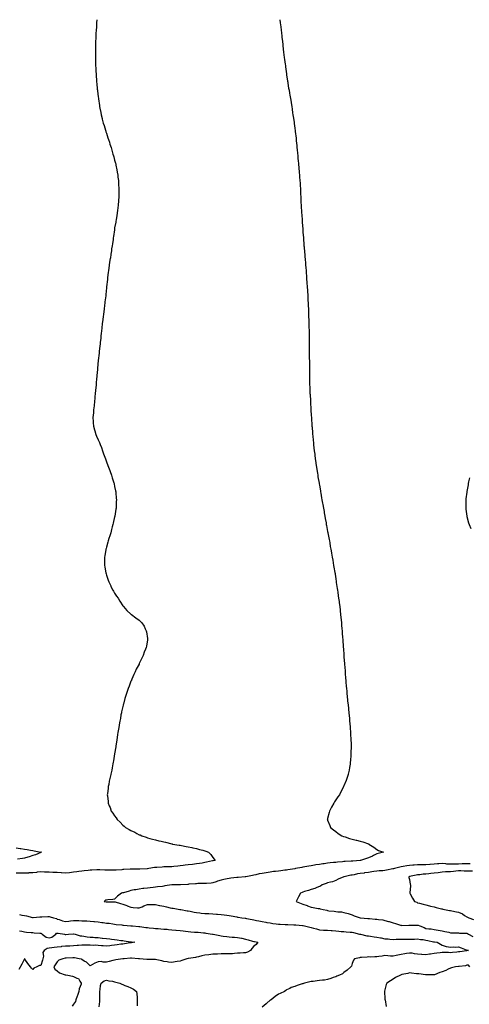
# Model space of a CAD drawing. Units: inches. Extents: x 955283 to 957923, y 7295258 to 7297898.
# Drawn here: x 956652 to 957201, y 7296696 to 7297898 of the extents above; entities that cross this region are included whole.
import ezdxf

# ---------------------------------------------------------------- set-up
doc = ezdxf.new("R2010")
doc.units = ezdxf.units.IN
doc.header["$MEASUREMENT"] = 0
doc.layers.add('Contour_95527295', color=7, linetype='Continuous', true_color=0x27c28c)

msp = doc.modelspace()

# ---------------------------------------------------------------- linework, layer by layer
at = {"layer": 'Contour_95527295'}
for points in [[(956746.3, 7297898, 3242), (956746, 7297894, 3242), (956745.8, 7297891.9, 3242), (956745.7, 7297889.6, 3242), (956745.4, 7297884.6, 3242), (956745.2, 7297881.9, 3242), (956745.1, 7297879, 3242), (956744.9, 7297875.1, 3242), (956744.7, 7297871.9, 3242), (956744.7, 7297868.6, 3242), (956744.7, 7297865.3, 3242), (956744.6, 7297861.9, 3242), (956744.6, 7297858.5, 3242), (956744.6, 7297855.4, 3242), (956744.6, 7297851.9, 3242), (956744.6, 7297848.5, 3242), (956744.7, 7297845.2, 3242), (956744.8, 7297841.9, 3242), (956744.9, 7297838.8, 3242), (956745.1, 7297834.8, 3242), (956745.3, 7297831.9, 3242), (956745.4, 7297829.3, 3242), (956745.8, 7297824.1, 3242), (956746, 7297821.9, 3242), (956746.1, 7297820, 3242), (956746.9, 7297813.1, 3242), (956747, 7297811.9, 3242), (956747.1, 7297811, 3242), (956748, 7297803.7, 3242), (956748.3, 7297802.1, 3242), (956748.3, 7297801.9, 3242), (956748.3, 7297801.6, 3242), (956749.5, 7297793.3, 3242), (956749.7, 7297791.9, 3242), (956750, 7297789.9, 3242), (956751, 7297784.8, 3242), (956751.5, 7297781.9, 3242), (956752.7, 7297777.2, 3242), (956752.9, 7297776.7, 3242), (956754.1, 7297771.9, 3242), (956755.1, 7297768.9, 3242), (956756.8, 7297763.2, 3242), (956757.2, 7297761.9, 3242), (956757.4, 7297761.3, 3242), (956758, 7297759.3, 3242), (956759.9, 7297753.7, 3242), (956760.4, 7297751.9, 3242), (956761.6, 7297748.4, 3242), (956762.3, 7297746.2, 3242), (956763.6, 7297741.9, 3242), (956764.7, 7297738.6, 3242), (956766, 7297734, 3242), (956766.6, 7297731.9, 3242), (956766.9, 7297730.8, 3242), (956768, 7297726.4, 3242), (956769, 7297722.9, 3242), (956769.3, 7297721.9, 3242), (956769.6, 7297720.4, 3242), (956770.8, 7297714.6, 3242), (956771.3, 7297711.9, 3242), (956771.8, 7297708.1, 3242), (956772.1, 7297706, 3242), (956772.6, 7297701.9, 3242), (956772.9, 7297697.1, 3242), (956772.9, 7297696.8, 3242), (956773.1, 7297691.9, 3242), (956773.1, 7297687, 3242), (956773.1, 7297686.9, 3242), (956773.1, 7297681.9, 3242), (956772.8, 7297677.2, 3242), (956772.7, 7297676.6, 3242), (956772.4, 7297671.9, 3242), (956771.9, 7297668, 3242), (956771.6, 7297665.5, 3242), (956771.2, 7297661.9, 3242), (956770.8, 7297659.2, 3242), (956769.8, 7297653.6, 3242), (956769.5, 7297651.9, 3242), (956769.3, 7297650.7, 3242), (956768, 7297643.8, 3242), (956767.8, 7297642.2, 3242), (956767.7, 7297641.9, 3242), (956767.7, 7297641.5, 3242), (956766.6, 7297633.4, 3242), (956766.4, 7297631.9, 3242), (956766.1, 7297629.9, 3242), (956765.3, 7297624.6, 3242), (956764.9, 7297621.9, 3242), (956764.4, 7297618.3, 3242), (956764.1, 7297615.8, 3242), (956763.5, 7297611.9, 3242), (956762.8, 7297607.1, 3242), (956762.7, 7297606.6, 3242), (956761.9, 7297601.9, 3242), (956761.5, 7297598.5, 3242), (956761, 7297594.9, 3242), (956760.6, 7297591.9, 3242), (956760.3, 7297589.6, 3242), (956759.5, 7297583.4, 3242), (956759.3, 7297581.9, 3242), (956759.2, 7297580.8, 3242), (956758.2, 7297572.1, 3242), (956758.2, 7297571.9, 3242), (956758.2, 7297571.8, 3242), (956758, 7297570.7, 3242), (956757.3, 7297562.7, 3242), (956757.2, 7297561.9, 3242), (956757.1, 7297560.9, 3242), (956756.2, 7297553.8, 3242), (956755.9, 7297551.9, 3242), (956755.7, 7297549.5, 3242), (956755.1, 7297544.8, 3242), (956754.8, 7297541.9, 3242), (956754.3, 7297538.2, 3242), (956754.1, 7297535.9, 3242), (956753.6, 7297531.9, 3242), (956753, 7297526.9, 3242), (956752.4, 7297521.9, 3242), (956752, 7297518, 3242), (956751.7, 7297515.6, 3242), (956751.3, 7297511.9, 3242), (956751, 7297509, 3242), (956750.5, 7297504.4, 3242), (956750.3, 7297501.9, 3242), (956750.1, 7297499.9, 3242), (956749.3, 7297493.2, 3242), (956749.2, 7297491.9, 3242), (956749, 7297490.9, 3242), (956748, 7297481.9, 3242), (956747.2, 7297472.8, 3242), (956747.1, 7297471.9, 3242), (956747, 7297470.9, 3242), (956746.4, 7297463.6, 3242), (956746.2, 7297461.9, 3242), (956746, 7297459.9, 3242), (956745.5, 7297454.4, 3242), (956745.3, 7297451.9, 3242), (956745, 7297448.9, 3242), (956744.7, 7297445.3, 3242), (956744.4, 7297441.9, 3242), (956744, 7297437.8, 3242), (956743.8, 7297436.2, 3242), (956743.4, 7297431.9, 3242), (956742.9, 7297427.1, 3242), (956742.9, 7297426.7, 3242), (956742.4, 7297421.9, 3242), (956742.1, 7297417.9, 3242), (956741.9, 7297415.8, 3242), (956741.6, 7297411.9, 3242), (956741.9, 7297408, 3242), (956742, 7297405.9, 3242), (956742.3, 7297401.9, 3242), (956743.5, 7297397.4, 3242), (956743.9, 7297396.1, 3242), (956745.2, 7297391.9, 3242), (956746, 7297389.8, 3242), (956748, 7297385.1, 3242), (956749, 7297382.9, 3242), (956749.5, 7297381.9, 3242), (956750.4, 7297379.6, 3242), (956751.8, 7297375.7, 3242), (956753.2, 7297371.9, 3242), (956754.4, 7297368.3, 3242), (956756, 7297363.9, 3242), (956756.8, 7297361.9, 3242), (956757.1, 7297361, 3242), (956758, 7297358.5, 3242), (956759.9, 7297353.7, 3242), (956760.7, 7297351.9, 3242), (956762, 7297347.9, 3242), (956762.5, 7297346.4, 3242), (956764.3, 7297341.9, 3242), (956765.1, 7297339, 3242), (956767.1, 7297332.9, 3242), (956767.4, 7297331.9, 3242), (956767.5, 7297331.4, 3242), (956768, 7297328.4, 3242), (956769.1, 7297323, 3242), (956769.3, 7297321.9, 3242), (956769.5, 7297320.5, 3242), (956770, 7297313.9, 3242), (956770.2, 7297311.9, 3242), (956770.1, 7297309.9, 3242), (956769.9, 7297303.7, 3242), (956769.8, 7297301.9, 3242), (956769.6, 7297300.4, 3242), (956768.3, 7297292.2, 3242), (956768.3, 7297291.9, 3242), (956768.2, 7297291.7, 3242), (956768, 7297291.1, 3242), (956766.3, 7297283.7, 3242), (956765.9, 7297281.9, 3242), (956765.1, 7297278.9, 3242), (956764.2, 7297275.7, 3242), (956763.2, 7297271.9, 3242), (956762, 7297268, 3242), (956761, 7297264.8, 3242), (956760.1, 7297261.9, 3242), (956759.7, 7297260.3, 3242), (956758, 7297254.4, 3242), (956757.6, 7297252.4, 3242), (956757.4, 7297251.9, 3242), (956757.3, 7297251.2, 3242), (956756.1, 7297243.8, 3242), (956755.8, 7297241.9, 3242), (956755.8, 7297234.2, 3242), (956755.8, 7297231.9, 3242), (956756.1, 7297230, 3242), (956757.4, 7297222.6, 3242), (956757.5, 7297221.9, 3242), (956757.6, 7297221.5, 3242), (956758, 7297220.1, 3242), (956760.2, 7297214, 3242), (956761, 7297211.9, 3242), (956763.2, 7297207.1, 3242), (956763.5, 7297206.4, 3242), (956765.8, 7297201.9, 3242), (956766.6, 7297200.5, 3242), (956768, 7297198.1, 3242), (956770.5, 7297194.4, 3242), (956772.3, 7297191.9, 3242), (956774.5, 7297188.4, 3242), (956778, 7297182.8, 3242), (956778.4, 7297182.3, 3242), (956778.8, 7297181.9, 3242), (956783.1, 7297177, 3242), (956788, 7297172.5, 3242), (956788.3, 7297172.2, 3242), (956788.7, 7297171.9, 3242), (956794, 7297167.9, 3242), (956798, 7297165, 3242), (956799.7, 7297163.6, 3242), (956801.4, 7297161.9, 3242), (956803.9, 7297157.8, 3242), (956805.4, 7297154.6, 3242), (956806.7, 7297151.9, 3242), (956807, 7297150.9, 3242), (956808, 7297142.9, 3242), (956808.1, 7297142, 3242), (956808.2, 7297141.9, 3242), (956808.1, 7297141.8, 3242), (956808, 7297141.2, 3242), (956806.8, 7297133.2, 3242), (956806.7, 7297131.9, 3242), (956805.8, 7297129.7, 3242), (956804.1, 7297125.9, 3242), (956802.7, 7297121.9, 3242), (956801.1, 7297118.9, 3242), (956798, 7297112.3, 3242), (956797.9, 7297112, 3242), (956797.9, 7297111.9, 3242), (956797.8, 7297111.6, 3242), (956794.5, 7297105.4, 3242), (956793, 7297101.9, 3242), (956791.4, 7297098.6, 3242), (956789.1, 7297093, 3242), (956788.6, 7297091.9, 3242), (956788.5, 7297091.5, 3242), (956788, 7297090.5, 3242), (956785.6, 7297084.4, 3242), (956784.7, 7297081.9, 3242), (956783, 7297077, 3242), (956783, 7297076.8, 3242), (956781.3, 7297071.9, 3242), (956780.6, 7297069.4, 3242), (956778.7, 7297062.6, 3242), (956778.5, 7297061.9, 3242), (956778.5, 7297061.5, 3242), (956778, 7297059.6, 3242), (956776.6, 7297053.4, 3242), (956776.3, 7297051.9, 3242), (956775.8, 7297049.7, 3242), (956775, 7297045, 3242), (956774.4, 7297041.9, 3242), (956773.6, 7297037.5, 3242), (956773.5, 7297036.5, 3242), (956772.7, 7297031.9, 3242), (956772.1, 7297027.8, 3242), (956771.7, 7297025.6, 3242), (956771.1, 7297021.9, 3242), (956770.8, 7297019.2, 3242), (956769.8, 7297013.6, 3242), (956769.5, 7297011.9, 3242), (956769.4, 7297010.6, 3242), (956768, 7297001.9, 3242), (956766.7, 7296993.3, 3242), (956766.4, 7296991.9, 3242), (956766, 7296989.8, 3242), (956765.1, 7296984.8, 3242), (956764.5, 7296981.9, 3242), (956763.4, 7296977.3, 3242), (956763.3, 7296976.7, 3242), (956762.2, 7296971.9, 3242), (956761.5, 7296968.5, 3242), (956760.8, 7296964.6, 3242), (956760.2, 7296961.9, 3242), (956760, 7296960, 3242), (956759.3, 7296953.1, 3242), (956759.1, 7296951.9, 3242), (956759.2, 7296950.8, 3242), (956760.1, 7296943.9, 3242), (956760.3, 7296941.9, 3242), (956761.5, 7296938.5, 3242), (956762.4, 7296936.3, 3242), (956763.7, 7296931.9, 3242), (956765.8, 7296929.6, 3242), (956768, 7296926.4, 3242), (956769.9, 7296923.8, 3242), (956771, 7296921.9, 3242), (956774.7, 7296918.6, 3242), (956778, 7296915.1, 3242), (956779.7, 7296913.6, 3242), (956781.3, 7296911.9, 3242), (956785.8, 7296909.7, 3242), (956788, 7296908.5, 3242), (956792.5, 7296906.4, 3242), (956795.1, 7296904.9, 3242), (956798, 7296903.3, 3242), (956799.1, 7296902.9, 3242), (956801.1, 7296901.9, 3242), (956806.4, 7296900.3, 3242), (956808, 7296899.6, 3242), (956811.2, 7296898.7, 3242), (956814.2, 7296898, 3242), (956818, 7296896.8, 3242), (956822, 7296895.9, 3242), (956824.7, 7296895.2, 3242), (956828, 7296894.5, 3242), (956830.1, 7296894, 3242), (956837.9, 7296892.1, 3242), (956838.2, 7296892, 3242), (956838.5, 7296891.9, 3242), (956846.7, 7296890.6, 3242), (956848, 7296890.4, 3242), (956849.8, 7296890.1, 3242), (956855.2, 7296889, 3242), (956858, 7296888.6, 3242), (956862.3, 7296887.6, 3242), (956863.5, 7296887.4, 3242), (956868, 7296886.4, 3242), (956871.6, 7296885.4, 3242), (956875.8, 7296884.2, 3242), (956878, 7296883.6, 3242), (956879.3, 7296883.2, 3242), (956882.6, 7296881.9, 3242), (956885.4, 7296879.2, 3242), (956888, 7296875.5, 3242), (956889.7, 7296873.6, 3242), (956890.8, 7296871.9, 3242), (956888.5, 7296871.5, 3242), (956888, 7296871.4, 3242), (956887.4, 7296871.2, 3242), (956880.4, 7296869.6, 3242), (956878, 7296869.2, 3242), (956874.8, 7296868.7, 3242), (956871.7, 7296868.2, 3242), (956868, 7296867.7, 3242), (956863.2, 7296867, 3242), (956863, 7296867, 3242), (956858, 7296866.3, 3242), (956854.1, 7296865.9, 3242), (956851.6, 7296865.5, 3242), (956848, 7296865.1, 3242), (956845.1, 7296864.9, 3242), (956840.4, 7296864.3, 3242), (956838, 7296864.2, 3242), (956835.8, 7296864.2, 3242), (956830.1, 7296863.9, 3242), (956828, 7296863.9, 3242), (956826.2, 7296863.8, 3242), (956819.5, 7296863.4, 3242), (956818, 7296863.3, 3242), (956816.9, 7296863.1, 3242), (956809.9, 7296861.9, 3242), (956808.2, 7296861.7, 3242), (956808, 7296861.7, 3242), (956807.9, 7296861.7, 3242), (956798.6, 7296861.3, 3242), (956798, 7296861.3, 3242), (956797.4, 7296861.3, 3242), (956788.9, 7296861.1, 3242), (956788, 7296861.1, 3242), (956787.1, 7296861, 3242), (956779.2, 7296860.7, 3242), (956778, 7296860.6, 3242), (956776.7, 7296860.5, 3242), (956770, 7296860, 3242), (956768, 7296859.8, 3242), (956766, 7296859.8, 3242), (956760.1, 7296859.9, 3242), (956758, 7296859.9, 3242), (956756.1, 7296860, 3242), (956749.8, 7296860.2, 3242), (956748, 7296860.3, 3242), (956746.4, 7296860.2, 3242), (956740, 7296860, 3242), (956738, 7296859.9, 3242), (956735.8, 7296859.7, 3242), (956730.8, 7296859.1, 3242), (956728, 7296858.8, 3242), (956724.5, 7296858.3, 3242), (956721.8, 7296858.1, 3242), (956718, 7296857.6, 3242), (956713.1, 7296856.9, 3242), (956713, 7296856.9, 3242), (956708, 7296856.2, 3242), (956703.3, 7296856.7, 3242), (956702.9, 7296856.7, 3242), (956698, 7296857.2, 3242), (956693.4, 7296857.3, 3242), (956692.7, 7296857.3, 3242), (956688, 7296857.4, 3242), (956683.8, 7296857.6, 3242), (956682.3, 7296857.7, 3242), (956678, 7296857.9, 3242), (956673.5, 7296857.4, 3242), (956672.7, 7296857.3, 3242), (956668, 7296856.7, 3242), (956663.3, 7296856.6, 3242), (956662.7, 7296856.5, 3242), (956658, 7296856.4, 3242), (956653.7, 7296856.3, 3242), (956652.4, 7296856.3, 3242), (956648, 7296856.2, 3242)], [(956969.8, 7297898, 3243), (956970.2, 7297894.1, 3243), (956970.5, 7297891.9, 3243), (956970.8, 7297889.2, 3243), (956971.3, 7297885.2, 3243), (956971.6, 7297881.9, 3243), (956972.1, 7297877.8, 3243), (956972.3, 7297876.2, 3243), (956972.8, 7297871.9, 3243), (956973.3, 7297867.2, 3243), (956973.4, 7297866.6, 3243), (956974, 7297861.9, 3243), (956974.4, 7297858.3, 3243), (956974.8, 7297855.1, 3243), (956975.2, 7297851.9, 3243), (956975.5, 7297849.4, 3243), (956976.3, 7297843.6, 3243), (956976.6, 7297841.9, 3243), (956976.7, 7297840.6, 3243), (956977.9, 7297832.1, 3243), (956977.9, 7297831.9, 3243), (956977.9, 7297831.8, 3243), (956978, 7297830.8, 3243), (956979.2, 7297823.1, 3243), (956979.4, 7297821.9, 3243), (956979.6, 7297820.4, 3243), (956980.5, 7297814.4, 3243), (956981, 7297811.9, 3243), (956981.6, 7297808.4, 3243), (956982, 7297805.9, 3243), (956982.6, 7297801.9, 3243), (956983.4, 7297797.2, 3243), (956983.5, 7297796.5, 3243), (956984.2, 7297791.9, 3243), (956984.8, 7297788.6, 3243), (956985.4, 7297784.5, 3243), (956985.8, 7297781.9, 3243), (956986.1, 7297780, 3243), (956987.2, 7297772.8, 3243), (956987.3, 7297771.9, 3243), (956987.4, 7297771.3, 3243), (956988, 7297765.8, 3243), (956988.5, 7297762.3, 3243), (956988.5, 7297761.9, 3243), (956988.6, 7297761.4, 3243), (956989.5, 7297753.4, 3243), (956989.7, 7297751.9, 3243), (956989.8, 7297750.2, 3243), (956990.4, 7297744.3, 3243), (956990.6, 7297741.9, 3243), (956990.9, 7297739.1, 3243), (956991.3, 7297735.2, 3243), (956991.6, 7297731.9, 3243), (956991.9, 7297728, 3243), (956992.1, 7297726, 3243), (956992.6, 7297721.9, 3243), (956993.5, 7297711.9, 3243), (956993.8, 7297707.7, 3243), (956993.9, 7297706, 3243), (956994.2, 7297701.9, 3243), (956994.4, 7297698.3, 3243), (956994.6, 7297695.4, 3243), (956994.8, 7297691.9, 3243), (956994.9, 7297688.8, 3243), (956995.1, 7297684.9, 3243), (956995.2, 7297681.9, 3243), (956995.4, 7297679.2, 3243), (956995.5, 7297674.4, 3243), (956995.7, 7297671.9, 3243), (956995.8, 7297669.7, 3243), (956996.2, 7297663.8, 3243), (956996.3, 7297661.9, 3243), (956996.4, 7297660.3, 3243), (956996.9, 7297653.1, 3243), (956997, 7297651.9, 3243), (956997.1, 7297651, 3243), (956997.8, 7297642.2, 3243), (956997.8, 7297641.9, 3243), (956997.8, 7297641.7, 3243), (956998, 7297638.1, 3243), (956998.5, 7297632.3, 3243), (956998.5, 7297631.9, 3243), (956998.5, 7297631.5, 3243), (956999.1, 7297623, 3243), (956999.2, 7297621.9, 3243), (956999.3, 7297620.7, 3243), (956999.9, 7297613.8, 3243), (957000.1, 7297611.9, 3243), (957000.2, 7297609.7, 3243), (957000.6, 7297604.5, 3243), (957000.9, 7297601.9, 3243), (957001.1, 7297598.9, 3243), (957001.4, 7297595.3, 3243), (957001.7, 7297591.9, 3243), (957002, 7297588, 3243), (957002.1, 7297586, 3243), (957002.4, 7297581.9, 3243), (957002.8, 7297577.2, 3243), (957002.8, 7297576.7, 3243), (957003.1, 7297571.9, 3243), (957003.5, 7297567.4, 3243), (957003.6, 7297566.4, 3243), (957003.9, 7297561.9, 3243), (957004, 7297557.9, 3243), (957004.1, 7297555.8, 3243), (957004.3, 7297551.9, 3243), (957004.4, 7297548.3, 3243), (957004.6, 7297545.4, 3243), (957004.7, 7297541.9, 3243), (957004.8, 7297538.7, 3243), (957004.9, 7297535.1, 3243), (957005, 7297531.9, 3243), (957005.1, 7297529, 3243), (957005.3, 7297524.7, 3243), (957005.3, 7297521.9, 3243), (957005.4, 7297519.3, 3243), (957005.5, 7297514.5, 3243), (957005.5, 7297511.9, 3243), (957005.5, 7297509.4, 3243), (957005.6, 7297504.4, 3243), (957005.6, 7297501.9, 3243), (957005.6, 7297499.5, 3243), (957005.7, 7297494.3, 3243), (957005.7, 7297491.9, 3243), (957005.7, 7297489.6, 3243), (957005.7, 7297484.2, 3243), (957005.8, 7297481.9, 3243), (957005.8, 7297479.7, 3243), (957005.9, 7297474.1, 3243), (957005.9, 7297471.9, 3243), (957005.9, 7297469.8, 3243), (957006, 7297464, 3243), (957006, 7297461.9, 3243), (957006.1, 7297459.9, 3243), (957006.1, 7297453.9, 3243), (957006.1, 7297451.9, 3243), (957006.2, 7297450.1, 3243), (957006.5, 7297443.5, 3243), (957006.5, 7297441.9, 3243), (957006.6, 7297440.5, 3243), (957007, 7297433, 3243), (957007, 7297431.9, 3243), (957007.1, 7297431, 3243), (957007.6, 7297422.4, 3243), (957007.6, 7297421.9, 3243), (957007.7, 7297421.5, 3243), (957008, 7297415.3, 3243), (957008.2, 7297412.1, 3243), (957008.3, 7297411.9, 3243), (957008.3, 7297411.7, 3243), (957009, 7297402.9, 3243), (957009, 7297401.9, 3243), (957009.1, 7297400.8, 3243), (957009.7, 7297393.6, 3243), (957009.8, 7297391.9, 3243), (957010, 7297390, 3243), (957010.5, 7297384.3, 3243), (957010.7, 7297381.9, 3243), (957011, 7297379, 3243), (957011.4, 7297375.3, 3243), (957011.7, 7297371.9, 3243), (957012.3, 7297367.7, 3243), (957012.4, 7297366.3, 3243), (957012.9, 7297361.9, 3243), (957013.6, 7297357.5, 3243), (957013.8, 7297356.2, 3243), (957014.4, 7297351.9, 3243), (957014.9, 7297348.8, 3243), (957015.6, 7297344.4, 3243), (957016, 7297341.9, 3243), (957016.3, 7297340.2, 3243), (957017.6, 7297332.4, 3243), (957017.7, 7297331.9, 3243), (957017.7, 7297331.6, 3243), (957018, 7297329.7, 3243), (957019.2, 7297323.1, 3243), (957019.4, 7297321.9, 3243), (957019.7, 7297320.3, 3243), (957020.7, 7297314.6, 3243), (957021.2, 7297311.9, 3243), (957021.8, 7297308.1, 3243), (957022.2, 7297306.1, 3243), (957023, 7297301.9, 3243), (957023.7, 7297297.6, 3243), (957024, 7297296, 3243), (957024.7, 7297291.9, 3243), (957025.2, 7297289.1, 3243), (957026.2, 7297283.8, 3243), (957026.5, 7297281.9, 3243), (957026.8, 7297280.6, 3243), (957028, 7297273.5, 3243), (957028.3, 7297272.2, 3243), (957028.4, 7297271.9, 3243), (957028.4, 7297271.6, 3243), (957029.9, 7297263.7, 3243), (957030.2, 7297261.9, 3243), (957030.6, 7297259.4, 3243), (957031.3, 7297255.2, 3243), (957031.9, 7297251.9, 3243), (957032.8, 7297247.2, 3243), (957032.9, 7297246.8, 3243), (957033.7, 7297241.9, 3243), (957034.3, 7297238.2, 3243), (957034.8, 7297235.1, 3243), (957035.4, 7297231.9, 3243), (957035.8, 7297229.6, 3243), (957036.9, 7297223.1, 3243), (957037.1, 7297221.9, 3243), (957037.2, 7297221.1, 3243), (957038, 7297215.7, 3243), (957038.6, 7297212.4, 3243), (957038.6, 7297211.9, 3243), (957038.7, 7297211.2, 3243), (957039.9, 7297203.8, 3243), (957040.2, 7297201.9, 3243), (957040.5, 7297199.4, 3243), (957041.1, 7297195, 3243), (957041.5, 7297191.9, 3243), (957042.1, 7297187.8, 3243), (957042.3, 7297186.2, 3243), (957042.9, 7297181.9, 3243), (957043.4, 7297177.2, 3243), (957043.4, 7297176.5, 3243), (957043.9, 7297171.9, 3243), (957044.3, 7297168.2, 3243), (957044.6, 7297165.4, 3243), (957044.9, 7297161.9, 3243), (957045.1, 7297159, 3243), (957045.5, 7297154.5, 3243), (957045.7, 7297151.9, 3243), (957045.9, 7297149.8, 3243), (957046.4, 7297143.6, 3243), (957046.5, 7297141.9, 3243), (957046.7, 7297140.5, 3243), (957047.2, 7297132.8, 3243), (957047.2, 7297131.9, 3243), (957047.3, 7297131.1, 3243), (957047.9, 7297122.1, 3243), (957047.9, 7297121.9, 3243), (957047.9, 7297121.8, 3243), (957048, 7297119.9, 3243), (957048.6, 7297112.4, 3243), (957048.6, 7297111.9, 3243), (957048.7, 7297111.3, 3243), (957049.3, 7297103.2, 3243), (957049.4, 7297101.9, 3243), (957049.5, 7297100.5, 3243), (957050, 7297093.9, 3243), (957050.2, 7297091.9, 3243), (957050.4, 7297089.5, 3243), (957050.8, 7297084.7, 3243), (957051, 7297081.9, 3243), (957051.4, 7297078.6, 3243), (957051.6, 7297075.5, 3243), (957052, 7297071.9, 3243), (957052.4, 7297067.6, 3243), (957052.5, 7297066.4, 3243), (957053, 7297061.9, 3243), (957053.4, 7297057.3, 3243), (957053.5, 7297056.4, 3243), (957054, 7297051.9, 3243), (957054.3, 7297048.2, 3243), (957054.6, 7297045.4, 3243), (957054.9, 7297041.9, 3243), (957055.1, 7297039, 3243), (957055.6, 7297034.4, 3243), (957055.8, 7297031.9, 3243), (957055.9, 7297029.8, 3243), (957056.2, 7297023.7, 3243), (957056.3, 7297021.9, 3243), (957056.4, 7297020.3, 3243), (957056.7, 7297013.3, 3243), (957056.7, 7297011.9, 3243), (957056.7, 7297010.6, 3243), (957056.6, 7297003.4, 3243), (957056.6, 7297001.9, 3243), (957056.5, 7297000.3, 3243), (957055.9, 7296994, 3243), (957055.7, 7296991.9, 3243), (957055.4, 7296989.2, 3243), (957054.8, 7296985.2, 3243), (957054.3, 7296981.9, 3243), (957053, 7296977, 3243), (957053, 7296976.8, 3243), (957051.7, 7296971.9, 3243), (957050.6, 7296969.3, 3243), (957048, 7296963.1, 3243), (957047.6, 7296961.9, 3243), (957047.1, 7296961, 3243), (957044.4, 7296955.6, 3243), (957042.5, 7296951.9, 3243), (957040.6, 7296949.4, 3243), (957038, 7296945.7, 3243), (957036.6, 7296943.4, 3243), (957035.7, 7296941.9, 3243), (957033, 7296937, 3243), (957032.9, 7296936.7, 3243), (957030.3, 7296931.9, 3243), (957029.8, 7296930.2, 3243), (957028, 7296923.1, 3243), (957027.8, 7296922.2, 3243), (957027.7, 7296921.9, 3243), (957027.8, 7296921.7, 3243), (957028, 7296921.2, 3243), (957030.6, 7296914.4, 3243), (957031.6, 7296911.9, 3243), (957035.2, 7296909.1, 3243), (957038, 7296907, 3243), (957041, 7296904.9, 3243), (957045.4, 7296901.9, 3243), (957047.3, 7296901.2, 3243), (957048, 7296900.9, 3243), (957049.5, 7296900.5, 3243), (957054.9, 7296898.7, 3243), (957058, 7296897.7, 3243), (957062.8, 7296896.7, 3243), (957063.4, 7296896.5, 3243), (957068, 7296895.5, 3243), (957070.9, 7296894.7, 3243), (957077.8, 7296892.2, 3243), (957078, 7296892.1, 3243), (957078.2, 7296892, 3243), (957078.4, 7296891.9, 3243), (957084.3, 7296888.2, 3243), (957088, 7296885.2, 3243), (957090.1, 7296884, 3243), (957096.2, 7296881.9, 3243), (957089.7, 7296880.2, 3243), (957088, 7296879.8, 3243), (957084, 7296877.8, 3243), (957082.8, 7296877.2, 3243), (957078, 7296875.2, 3243), (957075.6, 7296874.3, 3243), (957068.4, 7296871.9, 3243), (957068.1, 7296871.9, 3243), (957068, 7296871.9, 3243), (957068, 7296871.9, 3243), (957058.9, 7296871, 3243), (957058, 7296871, 3243), (957057, 7296870.9, 3243), (957049.5, 7296870.4, 3243), (957048, 7296870.4, 3243), (957046.3, 7296870.2, 3243), (957040.2, 7296869.7, 3243), (957038, 7296869.5, 3243), (957035.4, 7296869.3, 3243), (957031.2, 7296868.8, 3243), (957028, 7296868.5, 3243), (957024, 7296867.9, 3243), (957022.2, 7296867.7, 3243), (957018, 7296867, 3243), (957013.7, 7296866.3, 3243), (957012.1, 7296866, 3243), (957008, 7296865.2, 3243), (957005.2, 7296864.8, 3243), (957000.1, 7296864, 3243), (956998, 7296863.6, 3243), (956996.6, 7296863.4, 3243), (956988.7, 7296861.9, 3243), (956988.2, 7296861.8, 3243), (956988, 7296861.8, 3243), (956987.9, 7296861.8, 3243), (956979.6, 7296860.4, 3243), (956978, 7296860.1, 3243), (956976, 7296859.8, 3243), (956970.8, 7296859.2, 3243), (956968, 7296858.8, 3243), (956964.5, 7296858.4, 3243), (956961.8, 7296858.2, 3243), (956958, 7296857.7, 3243), (956953.1, 7296856.9, 3243), (956953, 7296856.9, 3243), (956948, 7296856, 3243), (956944.7, 7296855.3, 3243), (956940.5, 7296854.4, 3243), (956938, 7296853.9, 3243), (956936.4, 7296853.6, 3243), (956928.1, 7296852, 3243), (956928, 7296851.9, 3243), (956928, 7296851.9, 3243), (956927.6, 7296851.9, 3243), (956918.7, 7296851.2, 3243), (956918, 7296851.2, 3243), (956917.2, 7296851.1, 3243), (956909.8, 7296850.2, 3243), (956908, 7296850, 3243), (956905.5, 7296849.4, 3243), (956901.4, 7296848.6, 3243), (956898, 7296847.7, 3243), (956893.5, 7296846.4, 3243), (956892, 7296845.8, 3243), (956888, 7296844.6, 3243), (956885.7, 7296844.3, 3243), (956880, 7296843.9, 3243), (956878, 7296843.7, 3243), (956876.4, 7296843.6, 3243), (956869.6, 7296843.5, 3243), (956868, 7296843.4, 3243), (956866.8, 7296843.2, 3243), (956858.8, 7296842.7, 3243), (956858, 7296842.6, 3243), (956857.5, 7296842.5, 3243), (956848.3, 7296842.2, 3243), (956848, 7296842.2, 3243), (956847.8, 7296842.2, 3243), (956838.1, 7296841.9, 3243), (956837.9, 7296841.9, 3243), (956829.3, 7296840.7, 3243), (956828, 7296840.5, 3243), (956826.4, 7296840.2, 3243), (956820.3, 7296839.7, 3243), (956818, 7296839.2, 3243), (956814.9, 7296838.8, 3243), (956811.5, 7296838.5, 3243), (956808, 7296838, 3243), (956803.7, 7296837.5, 3243), (956802.6, 7296837.4, 3243), (956798, 7296836.9, 3243), (956793.8, 7296836.1, 3243), (956791.9, 7296835.8, 3243), (956788, 7296835.1, 3243), (956785.6, 7296834.4, 3243), (956778.7, 7296832.5, 3243), (956778, 7296832.4, 3243), (956777.7, 7296832.3, 3243), (956776.4, 7296831.9, 3243), (956771.6, 7296828.4, 3243), (956768, 7296824.4, 3243), (956766, 7296824, 3243), (956759.7, 7296823.6, 3243), (956758, 7296823.3, 3243), (956756.8, 7296823.2, 3243), (956755.3, 7296821.9, 3243), (956757.6, 7296821.5, 3243), (956758, 7296821.5, 3243), (956758.4, 7296821.5, 3243), (956767.5, 7296821.4, 3243), (956768, 7296821.4, 3243), (956768.8, 7296821.2, 3243), (956775.4, 7296819.2, 3243), (956778, 7296818.3, 3243), (956782.9, 7296816.8, 3243), (956783.4, 7296816.6, 3243), (956788, 7296814.7, 3243), (956790.8, 7296814.6, 3243), (956795.8, 7296814.1, 3243), (956798, 7296814, 3243), (956801.6, 7296815.4, 3243), (956803.7, 7296816.3, 3243), (956808, 7296818, 3243), (956812, 7296818, 3243), (956814, 7296817.9, 3243), (956818, 7296817.9, 3243), (956823, 7296816.9, 3243), (956823.1, 7296816.8, 3243), (956828, 7296815.9, 3243), (956831.3, 7296815.1, 3243), (956835.9, 7296814, 3243), (956838, 7296813.6, 3243), (956839.5, 7296813.4, 3243), (956847.8, 7296812.1, 3243), (956848, 7296812.1, 3243), (956848.2, 7296812.1, 3243), (956848.9, 7296811.9, 3243), (956856.6, 7296810.5, 3243), (956858, 7296810.2, 3243), (956860.2, 7296809.8, 3243), (956865, 7296808.9, 3243), (956868, 7296808.3, 3243), (956872.1, 7296807.8, 3243), (956873.8, 7296807.6, 3243), (956878, 7296807.2, 3243), (956883, 7296806.9, 3243), (956883.1, 7296806.9, 3243), (956888, 7296806.6, 3243), (956892.5, 7296806.4, 3243), (956893.7, 7296806.3, 3243), (956898, 7296806, 3243), (956901.6, 7296805.4, 3243), (956905, 7296804.9, 3243), (956908, 7296804.5, 3243), (956910.2, 7296804.1, 3243), (956917.1, 7296802.9, 3243), (956918, 7296802.7, 3243), (956918.7, 7296802.6, 3243), (956923.2, 7296801.9, 3243), (956927.4, 7296801.3, 3243), (956928, 7296801.2, 3243), (956928.9, 7296801.1, 3243), (956935.9, 7296799.7, 3243), (956938, 7296799.3, 3243), (956941.4, 7296798.6, 3243), (956944.1, 7296798, 3243), (956948, 7296797.2, 3243), (956952.5, 7296796.4, 3243), (956953.7, 7296796.2, 3243), (956958, 7296795.5, 3243), (956961.1, 7296795, 3243), (956965.4, 7296794.6, 3243), (956968, 7296794.2, 3243), (956970.2, 7296794.1, 3243), (956976.1, 7296793.8, 3243), (956978, 7296793.7, 3243), (956979.7, 7296793.6, 3243), (956986.7, 7296793.3, 3243), (956988, 7296793.2, 3243), (956989.2, 7296793.1, 3243), (956997.6, 7296792.4, 3243), (956998, 7296792.3, 3243), (956998.4, 7296792.3, 3243), (956999.9, 7296791.9, 3243), (957006.4, 7296790.3, 3243), (957008, 7296789.9, 3243), (957010.8, 7296789.2, 3243), (957014.4, 7296788.3, 3243), (957018, 7296787.3, 3243), (957023, 7296786.9, 3243), (957023.1, 7296786.9, 3243), (957028, 7296786.6, 3243), (957032.4, 7296786.3, 3243), (957033.7, 7296786.2, 3243), (957038, 7296786, 3243), (957041.7, 7296785.6, 3243), (957044.6, 7296785.3, 3243), (957048, 7296785, 3243), (957050.9, 7296784.8, 3243), (957055.6, 7296784.3, 3243), (957058, 7296784.1, 3243), (957059.8, 7296783.7, 3243), (957067.1, 7296781.9, 3243), (957067.9, 7296781.7, 3243), (957068, 7296781.7, 3243), (957068.3, 7296781.7, 3243), (957076, 7296779.9, 3243), (957078, 7296779.7, 3243), (957080.6, 7296779.4, 3243), (957084.9, 7296778.8, 3243), (957088, 7296778.3, 3243), (957092.5, 7296777.5, 3243), (957093.5, 7296777.3, 3243), (957098, 7296776.3, 3243), (957102.2, 7296776, 3243), (957104.2, 7296775.8, 3243), (957108, 7296775.5, 3243), (957111.7, 7296775.6, 3243), (957114.3, 7296775.6, 3243), (957118, 7296775.7, 3243), (957121.9, 7296775.8, 3243), (957124.2, 7296775.8, 3243), (957128, 7296775.8, 3243), (957132, 7296775.9, 3243), (957134, 7296775.9, 3243), (957138, 7296776, 3243), (957141.3, 7296775.2, 3243), (957144.7, 7296775.2, 3243), (957148, 7296774.7, 3243), (957150.4, 7296774.3, 3243), (957157.2, 7296772.7, 3243), (957158, 7296772.6, 3243), (957158.6, 7296772.5, 3243), (957161.9, 7296771.9, 3243), (957165.9, 7296769.7, 3243), (957168, 7296768.5, 3243), (957172.9, 7296767, 3243), (957173.1, 7296767, 3243), (957178, 7296766.1, 3243), (957182.3, 7296766.2, 3243), (957183.9, 7296766.1, 3243), (957188, 7296766.3, 3243), (957191.2, 7296765.1, 3243), (957197.3, 7296762.7, 3243), (957198, 7296762.4, 3243), (957198.4, 7296762.3, 3243), (957199.9, 7296761.9, 3243), (957198.2, 7296761.8, 3243), (957198, 7296761.7, 3243), (957197.8, 7296761.7, 3243), (957189.6, 7296760.4, 3243), (957188, 7296760.1, 3243), (957186, 7296759.8, 3243), (957180.4, 7296759.6, 3243), (957178, 7296759.2, 3243), (957175.5, 7296759.4, 3243), (957170.5, 7296759.4, 3243), (957168, 7296759.6, 3243), (957165.3, 7296759.2, 3243), (957161.5, 7296758.5, 3243), (957158, 7296758.1, 3243), (957153.5, 7296757.4, 3243), (957152.6, 7296757.3, 3243), (957148, 7296756.5, 3243), (957143.2, 7296757.1, 3243), (957142.8, 7296757.1, 3243), (957138, 7296757.6, 3243), (957134, 7296757.9, 3243), (957131.5, 7296758.5, 3243), (957128, 7296758.8, 3243), (957124.3, 7296758.1, 3243), (957122.2, 7296757.8, 3243), (957118, 7296757, 3243), (957113.8, 7296756.2, 3243), (957111.8, 7296755.7, 3243), (957108, 7296754.9, 3243), (957105, 7296755, 3243), (957101.7, 7296755.6, 3243), (957098, 7296755.7, 3243), (957094.8, 7296755.1, 3243), (957090.6, 7296754.5, 3243), (957088, 7296754.1, 3243), (957085.8, 7296754.2, 3243), (957080.1, 7296753.9, 3243), (957078, 7296754, 3243), (957076.2, 7296753.8, 3243), (957069.4, 7296753.3, 3243), (957068, 7296753.2, 3243), (957067, 7296753, 3243), (957061, 7296751.9, 3243), (957059.7, 7296750.2, 3243), (957058, 7296746.1, 3243), (957057.1, 7296742.9, 3243), (957056.5, 7296741.9, 3243), (957052, 7296738, 3243), (957048, 7296735, 3243), (957046.3, 7296733.6, 3243), (957042.7, 7296731.9, 3243), (957039.5, 7296730.4, 3243), (957038, 7296729.9, 3243), (957035, 7296728.9, 3243), (957032.1, 7296727.8, 3243), (957028, 7296726.6, 3243), (957024.1, 7296725.9, 3243), (957021.8, 7296725.7, 3243), (957018, 7296725.2, 3243), (957015.2, 7296724.8, 3243), (957010.4, 7296724.2, 3243), (957008, 7296723.9, 3243), (957006.3, 7296723.7, 3243), (956999.8, 7296721.9, 3243), (956998.5, 7296721.5, 3243), (956998, 7296721.4, 3243), (956997.2, 7296721.1, 3243), (956990.7, 7296719.3, 3243), (956988, 7296717.9, 3243), (956983.4, 7296716.6, 3243), (956981.8, 7296715.7, 3243), (956978, 7296714.1, 3243), (956977, 7296713, 3243), (956975.6, 7296711.9, 3243), (956970.3, 7296709.6, 3243), (956968, 7296708.6, 3243), (956964.1, 7296705.8, 3243), (956959, 7296701.9, 3243), (956958.5, 7296701.5, 3243), (956958, 7296701.2, 3243), (956953.8, 7296697.6, 3243), (956953, 7296697, 3243), (956948, 7296692.6, 3243)], [(957201.1, 7297338.8, 3244), (957200.2, 7297334.1, 3244), (957199.8, 7297331.9, 3244), (957199.5, 7297330.4, 3244), (957198.1, 7297322, 3244), (957198.1, 7297321.9, 3244), (957198.1, 7297321.9, 3244), (957198, 7297321.5, 3244), (957196.9, 7297313.1, 3244), (957196.8, 7297311.9, 3244), (957196.7, 7297310.6, 3244), (957196.7, 7297303.3, 3244), (957196.7, 7297301.9, 3244), (957196.8, 7297300.7, 3244), (957197.9, 7297292, 3244), (957197.9, 7297291.9, 3244), (957198, 7297291.8, 3244), (957198, 7297291.5, 3244), (957200.2, 7297284.1, 3244), (957201, 7297281.9, 3244), (957203.1, 7297277, 3244)], [(956648, 7296887.2, 3241), (956652.7, 7296886.5, 3241), (956653.5, 7296886.4, 3241), (956658, 7296885.8, 3241), (956661.3, 7296885.2, 3241), (956665.5, 7296884.4, 3241), (956668, 7296884, 3241), (956669.9, 7296883.7, 3241), (956678, 7296882, 3241), (956678, 7296882, 3241), (956678.1, 7296882, 3241), (956678.6, 7296881.9, 3241), (956678.2, 7296881.8, 3241), (956678, 7296881.8, 3241), (956677.8, 7296881.7, 3241), (956671.3, 7296878.7, 3241), (956668, 7296877.7, 3241), (956663.6, 7296876.4, 3241), (956662.1, 7296876, 3241), (956658, 7296874.8, 3241), (956655.7, 7296874.3, 3241), (956649.6, 7296873.5, 3241)], [(957202.2, 7296867.8, 3244), (957198, 7296867.9, 3244), (957193.9, 7296867.8, 3244), (957192.4, 7296867.6, 3244), (957188, 7296867.5, 3244), (957183.5, 7296867.3, 3244), (957182.6, 7296867.3, 3244), (957178, 7296867.1, 3244), (957173.6, 7296867.5, 3244), (957172.3, 7296867.7, 3244), (957168, 7296868.1, 3244), (957163.8, 7296867.7, 3244), (957162.4, 7296867.6, 3244), (957158, 7296867.2, 3244), (957153.1, 7296866.8, 3244), (957153, 7296866.8, 3244), (957148, 7296866.5, 3244), (957143.5, 7296866.5, 3244), (957142.6, 7296866.5, 3244), (957138, 7296866.5, 3244), (957133.9, 7296866.1, 3244), (957132.1, 7296865.9, 3244), (957128, 7296865.6, 3244), (957124.8, 7296865.1, 3244), (957120.5, 7296864.4, 3244), (957118, 7296864, 3244), (957116.3, 7296863.7, 3244), (957109.6, 7296861.9, 3244), (957108.4, 7296861.6, 3244), (957108, 7296861.5, 3244), (957107.6, 7296861.4, 3244), (957100.1, 7296859.9, 3244), (957098, 7296859.6, 3244), (957095.4, 7296859.3, 3244), (957090.9, 7296859.1, 3244), (957088, 7296858.7, 3244), (957084.3, 7296858.2, 3244), (957082, 7296858, 3244), (957078, 7296857.3, 3244), (957073.3, 7296856.7, 3244), (957072.7, 7296856.5, 3244), (957068, 7296855.8, 3244), (957064.7, 7296855.3, 3244), (957060.5, 7296854.3, 3244), (957058, 7296853.9, 3244), (957056.3, 7296853.7, 3244), (957048.1, 7296852, 3244), (957048, 7296852, 3244), (957048, 7296852, 3244), (957047.7, 7296851.9, 3244), (957041, 7296848.9, 3244), (957038, 7296847.2, 3244), (957034, 7296845.9, 3244), (957031.6, 7296845.4, 3244), (957028, 7296844.5, 3244), (957026.2, 7296843.8, 3244), (957021.5, 7296841.9, 3244), (957019.3, 7296840.6, 3244), (957018, 7296840, 3244), (957014.9, 7296838.8, 3244), (957012.3, 7296837.7, 3244), (957008, 7296836.2, 3244), (957004.8, 7296835.1, 3244), (957000, 7296833.9, 3244), (956998, 7296833.3, 3244), (956997.1, 7296832.9, 3244), (956994.8, 7296831.9, 3244), (956992.4, 7296827.6, 3244), (956991.2, 7296825, 3244), (956989.6, 7296821.9, 3244), (956995.6, 7296819.4, 3244), (956998, 7296818.4, 3244), (957002.9, 7296816.7, 3244), (957003.5, 7296816.5, 3244), (957008, 7296814.8, 3244), (957010.5, 7296814.3, 3244), (957016.7, 7296813.3, 3244), (957018, 7296813, 3244), (957019, 7296812.8, 3244), (957022.6, 7296811.9, 3244), (957027.2, 7296811.1, 3244), (957028, 7296810.7, 3244), (957029.4, 7296810.5, 3244), (957036.1, 7296810, 3244), (957038, 7296809.6, 3244), (957040.7, 7296809.3, 3244), (957045.1, 7296809, 3244), (957048, 7296808.5, 3244), (957053, 7296807, 3244), (957053.1, 7296807, 3244), (957058, 7296805.4, 3244), (957060.5, 7296804.3, 3244), (957067.7, 7296801.9, 3244), (957068, 7296801.9, 3244), (957068, 7296801.9, 3244), (957068.1, 7296801.9, 3244), (957077.2, 7296801, 3244), (957078, 7296801, 3244), (957079.1, 7296800.9, 3244), (957086.3, 7296800.2, 3244), (957088, 7296800, 3244), (957090.3, 7296799.7, 3244), (957095.3, 7296799.2, 3244), (957098, 7296798.7, 3244), (957102.6, 7296797.4, 3244), (957103.3, 7296797.2, 3244), (957108, 7296795.7, 3244), (957110.9, 7296794.8, 3244), (957117, 7296793, 3244), (957118, 7296792.7, 3244), (957118.7, 7296792.6, 3244), (957127.1, 7296792.9, 3244), (957128, 7296792.8, 3244), (957128.8, 7296792.7, 3244), (957137, 7296792.9, 3244), (957138, 7296792.8, 3244), (957138.8, 7296792.7, 3244), (957140.7, 7296791.9, 3244), (957146, 7296789.9, 3244), (957148, 7296788.8, 3244), (957151.6, 7296788.3, 3244), (957154.3, 7296788.2, 3244), (957158, 7296787.5, 3244), (957163, 7296786.8, 3244), (957163.2, 7296786.8, 3244), (957168, 7296786, 3244), (957171.3, 7296785.2, 3244), (957175.9, 7296784.1, 3244), (957178, 7296783.5, 3244), (957179.4, 7296783.3, 3244), (957186.5, 7296783.5, 3244), (957188, 7296783.3, 3244), (957189.2, 7296783.1, 3244), (957196.8, 7296783.2, 3244), (957198, 7296783, 3244), (957198.9, 7296782.8, 3244), (957200.2, 7296781.9, 3244), (957205.3, 7296779.2, 3244)], [(957204.9, 7296858.8, 3245), (957201.1, 7296858.9, 3245), (957198, 7296858.8, 3245), (957194.9, 7296858.8, 3245), (957190.9, 7296859.1, 3245), (957188, 7296859, 3245), (957184.8, 7296858.7, 3245), (957181.6, 7296858.4, 3245), (957178, 7296858, 3245), (957174, 7296857.8, 3245), (957172.2, 7296857.8, 3245), (957168, 7296857.6, 3245), (957163.1, 7296856.9, 3245), (957163, 7296856.9, 3245), (957158, 7296856.2, 3245), (957154.1, 7296855.9, 3245), (957151.7, 7296855.6, 3245), (957148, 7296855.2, 3245), (957144.9, 7296855.1, 3245), (957140.6, 7296854.4, 3245), (957138, 7296854.3, 3245), (957136, 7296853.9, 3245), (957128.2, 7296852.1, 3245), (957128, 7296852, 3245), (957128, 7296852, 3245), (957127.3, 7296851.9, 3245), (957127.3, 7296851.2, 3245), (957128, 7296848.6, 3245), (957128.9, 7296842.8, 3245), (957129.1, 7296841.9, 3245), (957129.2, 7296840.8, 3245), (957128.4, 7296832.3, 3245), (957128.5, 7296831.9, 3245), (957129, 7296830.9, 3245), (957131.9, 7296825.8, 3245), (957134.2, 7296821.9, 3245), (957136.9, 7296820.8, 3245), (957138, 7296820.3, 3245), (957140.2, 7296819.8, 3245), (957144.7, 7296818.6, 3245), (957148, 7296817.7, 3245), (957152.6, 7296816.5, 3245), (957153.8, 7296816.2, 3245), (957158, 7296815.1, 3245), (957160.6, 7296814.4, 3245), (957167.2, 7296812.8, 3245), (957168, 7296812.6, 3245), (957168.6, 7296812.4, 3245), (957170.8, 7296811.9, 3245), (957177, 7296810.9, 3245), (957178, 7296810.7, 3245), (957179.6, 7296810.3, 3245), (957185.4, 7296809.3, 3245), (957188, 7296808.6, 3245), (957192.6, 7296806.5, 3245), (957195.1, 7296804.8, 3245), (957198, 7296803.1, 3245), (957198.9, 7296802.8, 3245), (957200.6, 7296801.9, 3245), (957206, 7296799.8, 3245)], [(956651.9, 7296805.8, 3242), (956654.8, 7296805.1, 3242), (956658, 7296804.7, 3242), (956660.5, 7296804.3, 3242), (956667.6, 7296802.4, 3242), (956668, 7296802.3, 3242), (956668.4, 7296802.3, 3242), (956676.7, 7296803.2, 3242), (956678, 7296803.2, 3242), (956679.2, 7296803.1, 3242), (956686.5, 7296803.4, 3242), (956688, 7296803.3, 3242), (956689.3, 7296803.2, 3242), (956693.5, 7296801.9, 3242), (956697, 7296800.8, 3242), (956698, 7296800.3, 3242), (956700.3, 7296799.7, 3242), (956704.4, 7296798.3, 3242), (956708, 7296797.3, 3242), (956712.1, 7296797.9, 3242), (956714.2, 7296798, 3242), (956718, 7296798.5, 3242), (956721.6, 7296798.4, 3242), (956724.5, 7296798.4, 3242), (956728, 7296798.3, 3242), (956731.8, 7296798.2, 3242), (956734.2, 7296798.1, 3242), (956738, 7296797.9, 3242), (956742.5, 7296797.5, 3242), (956743.6, 7296797.4, 3242), (956748, 7296797.1, 3242), (956752.4, 7296796.3, 3242), (956754, 7296796, 3242), (956758, 7296795.3, 3242), (956761.3, 7296795.2, 3242), (956765.7, 7296794.3, 3242), (956768, 7296794.2, 3242), (956769.9, 7296793.7, 3242), (956776.9, 7296793.1, 3242), (956778, 7296792.8, 3242), (956778.9, 7296792.8, 3242), (956787.9, 7296792.1, 3242), (956788, 7296792.1, 3242), (956788.2, 7296792, 3242), (956789.8, 7296791.9, 3242), (956797.5, 7296791.4, 3242), (956798, 7296791.3, 3242), (956798.8, 7296791.2, 3242), (956806.3, 7296790.1, 3242), (956808, 7296789.9, 3242), (956810.3, 7296789.7, 3242), (956815.3, 7296789.2, 3242), (956818, 7296788.9, 3242), (956821.3, 7296788.7, 3242), (956824.5, 7296788.4, 3242), (956828, 7296788.1, 3242), (956832.2, 7296787.8, 3242), (956833.8, 7296787.7, 3242), (956838, 7296787.3, 3242), (956842.9, 7296786.8, 3242), (956843.2, 7296786.8, 3242), (956848, 7296786.3, 3242), (956851.9, 7296785.8, 3242), (956854.5, 7296785.4, 3242), (956858, 7296785, 3242), (956860.9, 7296784.8, 3242), (956865.5, 7296784.4, 3242), (956868, 7296784.2, 3242), (956870.2, 7296784.1, 3242), (956876.5, 7296783.5, 3242), (956878, 7296783.4, 3242), (956879.3, 7296783.2, 3242), (956887.4, 7296781.9, 3242), (956887.9, 7296781.8, 3242), (956888, 7296781.8, 3242), (956888.2, 7296781.8, 3242), (956896.3, 7296780.1, 3242), (956898, 7296779.8, 3242), (956900.4, 7296779.6, 3242), (956905.1, 7296779, 3242), (956908, 7296778.7, 3242), (956911.6, 7296778.4, 3242), (956914.3, 7296778.1, 3242), (956918, 7296777.8, 3242), (956923, 7296776.8, 3242), (956923.2, 7296776.8, 3242), (956928, 7296775.7, 3242), (956931, 7296774.9, 3242), (956936.5, 7296773.4, 3242), (956938, 7296773, 3242), (956939, 7296772.8, 3242), (956942.7, 7296771.9, 3242), (956940.8, 7296769.1, 3242), (956938, 7296767.2, 3242), (956935.6, 7296764.3, 3242), (956933.9, 7296761.9, 3242), (956930.3, 7296759.7, 3242), (956928, 7296759.2, 3242), (956925.2, 7296759.1, 3242), (956921.4, 7296758.6, 3242), (956918, 7296758.5, 3242), (956914.4, 7296758.3, 3242), (956912, 7296758, 3242), (956908, 7296757.8, 3242), (956903.9, 7296757.8, 3242), (956902.2, 7296757.8, 3242), (956898, 7296757.8, 3242), (956893.7, 7296757.5, 3242), (956892.4, 7296757.5, 3242), (956888, 7296757.3, 3242), (956883.1, 7296756.8, 3242), (956883, 7296756.8, 3242), (956878, 7296756.4, 3242), (956874.4, 7296755.6, 3242), (956870.4, 7296754.2, 3242), (956868, 7296753.6, 3242), (956866.7, 7296753.3, 3242), (956858.4, 7296752.3, 3242), (956858, 7296752.2, 3242), (956857.8, 7296752.2, 3242), (956856.3, 7296751.9, 3242), (956850.1, 7296749.8, 3242), (956848, 7296749.1, 3242), (956844.5, 7296748.4, 3242), (956842.1, 7296747.9, 3242), (956838, 7296747.1, 3242), (956833.9, 7296747.8, 3242), (956832.1, 7296747.9, 3242), (956828, 7296748.4, 3242), (956825.6, 7296749.5, 3242), (956819.5, 7296750.4, 3242), (956818, 7296750.9, 3242), (956817.1, 7296751, 3242), (956809, 7296750.9, 3242), (956808, 7296751, 3242), (956807.2, 7296751.1, 3242), (956798.2, 7296751.8, 3242), (956798, 7296751.8, 3242), (956798, 7296751.8, 3242), (956797, 7296751.9, 3242), (956788.7, 7296752.5, 3242), (956788, 7296752.5, 3242), (956787.5, 7296752.5, 3242), (956779.5, 7296751.9, 3242), (956778.2, 7296751.8, 3242), (956778, 7296751.8, 3242), (956777.9, 7296751.7, 3242), (956769.5, 7296750.5, 3242), (956768, 7296750.2, 3242), (956765.8, 7296749.6, 3242), (956761.4, 7296748.6, 3242), (956758, 7296747.8, 3242), (956753.9, 7296747.8, 3242), (956751.7, 7296748.3, 3242), (956748, 7296748.2, 3242), (956743.7, 7296746.3, 3242), (956741, 7296744.8, 3242), (956738, 7296743.3, 3242), (956733.7, 7296747.5, 3242), (956730.8, 7296749.1, 3242), (956728, 7296750.9, 3242), (956727.4, 7296751.2, 3242), (956724.7, 7296751.9, 3242), (956719, 7296752.8, 3242), (956718, 7296752.8, 3242), (956717.2, 7296752.8, 3242), (956708.8, 7296752.7, 3242), (956708, 7296752.6, 3242), (956707.5, 7296752.5, 3242), (956704.9, 7296751.9, 3242), (956699.9, 7296750.1, 3242), (956698, 7296747.9, 3242), (956695.4, 7296744.6, 3242), (956693.9, 7296741.9, 3242), (956695.2, 7296739.1, 3242), (956698, 7296737.3, 3242), (956700.8, 7296734.7, 3242), (956707.7, 7296732.3, 3242), (956708, 7296732.1, 3242), (956708.3, 7296732.1, 3242), (956710.9, 7296731.9, 3242), (956716.7, 7296730.5, 3242), (956718, 7296730, 3242), (956721.9, 7296728, 3242), (956723.8, 7296727.7, 3242), (956725.4, 7296724.6, 3242), (956727.3, 7296721.9, 3242), (956727.1, 7296720.9, 3242), (956724.9, 7296715.1, 3242), (956724.3, 7296711.9, 3242), (956722.9, 7296707.1, 3242), (956722.4, 7296706.3, 3242), (956720.5, 7296701.9, 3242), (956720.3, 7296699.6, 3242), (956718, 7296696.5, 3242), (956716.1, 7296693.9, 3242)], [(956652, 7296785.9, 3241), (956654.6, 7296785.4, 3241), (956658, 7296784.7, 3241), (956660.5, 7296784.4, 3241), (956666, 7296783.9, 3241), (956668, 7296783.7, 3241), (956669.8, 7296783.6, 3241), (956676.9, 7296783, 3241), (956678, 7296783, 3241), (956678.9, 7296782.8, 3241), (956679.5, 7296781.9, 3241), (956684.4, 7296778.3, 3241), (956688, 7296777.5, 3241), (956691.5, 7296778.4, 3241), (956696.1, 7296781.9, 3241), (956697, 7296782.9, 3241), (956698, 7296783, 3241), (956699, 7296782.9, 3241), (956706.7, 7296781.9, 3241), (956707.7, 7296781.6, 3241), (956708, 7296781.5, 3241), (956708.4, 7296781.6, 3241), (956711.8, 7296781.9, 3241), (956717.8, 7296782.2, 3241), (956718, 7296782.2, 3241), (956718.3, 7296782.2, 3241), (956719.9, 7296781.9, 3241), (956726.1, 7296780, 3241), (956728, 7296779.7, 3241), (956730.6, 7296779.4, 3241), (956734.7, 7296778.6, 3241), (956738, 7296778.2, 3241), (956741.9, 7296778, 3241), (956744, 7296777.8, 3241), (956748, 7296777.6, 3241), (956752.9, 7296777.1, 3241), (956753.2, 7296777, 3241), (956758, 7296776.6, 3241), (956762.2, 7296776.1, 3241), (956764.2, 7296775.8, 3241), (956768, 7296775.3, 3241), (956771.1, 7296774.9, 3241), (956775.7, 7296774.3, 3241), (956778, 7296774, 3241), (956779.8, 7296773.7, 3241), (956787.3, 7296772.7, 3241), (956788, 7296772.6, 3241), (956788.6, 7296772.5, 3241), (956792.8, 7296771.9, 3241), (956788.7, 7296771.2, 3241), (956788, 7296771.1, 3241), (956787.2, 7296771.1, 3241), (956780, 7296769.9, 3241), (956778, 7296769.7, 3241), (956775.6, 7296769.5, 3241), (956771.1, 7296768.8, 3241), (956768, 7296768.5, 3241), (956764.1, 7296768, 3241), (956762.2, 7296767.7, 3241), (956758, 7296767.1, 3241), (956753.9, 7296767.8, 3241), (956752.2, 7296767.8, 3241), (956748, 7296768.2, 3241), (956744.4, 7296768.3, 3241), (956741.7, 7296768.2, 3241), (956738, 7296768.3, 3241), (956728, 7296768.3, 3241), (956724.1, 7296767.9, 3241), (956722.1, 7296767.9, 3241), (956718, 7296767.5, 3241), (956713.5, 7296767.4, 3241), (956712.6, 7296767.4, 3241), (956708, 7296767.2, 3241), (956703.3, 7296766.7, 3241), (956702.8, 7296766.6, 3241), (956698, 7296766.1, 3241), (956694.2, 7296765.7, 3241), (956691.3, 7296765.2, 3241), (956688, 7296764.8, 3241), (956685.6, 7296764.3, 3241), (956682.2, 7296761.9, 3241), (956680.5, 7296759.5, 3241), (956681.1, 7296755, 3241), (956680.4, 7296751.9, 3241), (956680, 7296750, 3241), (956678, 7296743.6, 3241), (956676.5, 7296743.5, 3241), (956673, 7296741.9, 3241), (956669.5, 7296740.5, 3241), (956668, 7296738.7, 3241), (956666.4, 7296740.3, 3241), (956665.2, 7296741.9, 3241), (956662, 7296745.9, 3241), (956658.4, 7296751.5, 3241), (956658.2, 7296751.9, 3241), (956658.1, 7296752, 3241), (956658, 7296752.2, 3241), (956658, 7296752, 3241), (956658, 7296751.9, 3241), (956657.9, 7296751.7, 3241), (956654.9, 7296745.1, 3241), (956651.2, 7296738.8, 3241)], [(957201.9, 7296741.9, 3244), (957200, 7296743.9, 3244), (957198, 7296744.2, 3244), (957196.5, 7296743.4, 3244), (957188.7, 7296742.6, 3244), (957187.7, 7296742.3, 3244), (957184.2, 7296741.9, 3244), (957179.2, 7296740.8, 3244), (957178, 7296740.3, 3244), (957175.1, 7296739, 3244), (957172.3, 7296737.7, 3244), (957168, 7296735.8, 3244), (957165.1, 7296734.9, 3244), (957158.4, 7296732.3, 3244), (957158, 7296732.2, 3244), (957157.8, 7296732.1, 3244), (957148.5, 7296732.3, 3244), (957148, 7296732.3, 3244), (957147.7, 7296732.3, 3244), (957139.5, 7296733.4, 3244), (957138, 7296733.4, 3244), (957136.5, 7296733.5, 3244), (957130.4, 7296734.3, 3244), (957128, 7296734.5, 3244), (957126, 7296733.9, 3244), (957118.6, 7296732.5, 3244), (957118, 7296732.3, 3244), (957117.8, 7296732.2, 3244), (957116.9, 7296731.9, 3244), (957111.1, 7296728.9, 3244), (957108, 7296727, 3244), (957105, 7296725, 3244), (957100.2, 7296721.9, 3244), (957099.7, 7296720.3, 3244), (957098, 7296714.1, 3244), (957097.7, 7296712.3, 3244), (957097.6, 7296711.9, 3244), (957097.6, 7296711.5, 3244), (957098, 7296703.3, 3244), (957098.1, 7296702, 3244), (957098.2, 7296701.9, 3244), (957098.2, 7296701.8, 3244), (957099.5, 7296693.4, 3244)], [(956749.1, 7296693, 3242), (956750.1, 7296699.8, 3242), (956750, 7296701.9, 3242), (956750, 7296703.8, 3242), (956750.1, 7296709.9, 3242), (956750, 7296711.9, 3242), (956750.5, 7296714.4, 3242), (956750.6, 7296719.4, 3242), (956751.4, 7296721.9, 3242), (956755.2, 7296724.8, 3242), (956758, 7296725.9, 3242), (956760.9, 7296724.8, 3242), (956765.5, 7296724.4, 3242), (956768, 7296723.8, 3242), (956769.4, 7296723.3, 3242), (956774.4, 7296721.9, 3242), (956776.9, 7296720.7, 3242), (956778, 7296720.4, 3242), (956780.5, 7296719.4, 3242), (956784.1, 7296718, 3242), (956788, 7296716.4, 3242), (956791.1, 7296714.9, 3242), (956794.7, 7296711.9, 3242), (956795.1, 7296709, 3242), (956795.4, 7296704.6, 3242), (956795.7, 7296701.9, 3242), (956795.6, 7296699.4, 3242), (956795.6, 7296694.4, 3242)]]:
    msp.add_polyline3d(points, dxfattribs=at)

doc.saveas('drawing.dxf')
